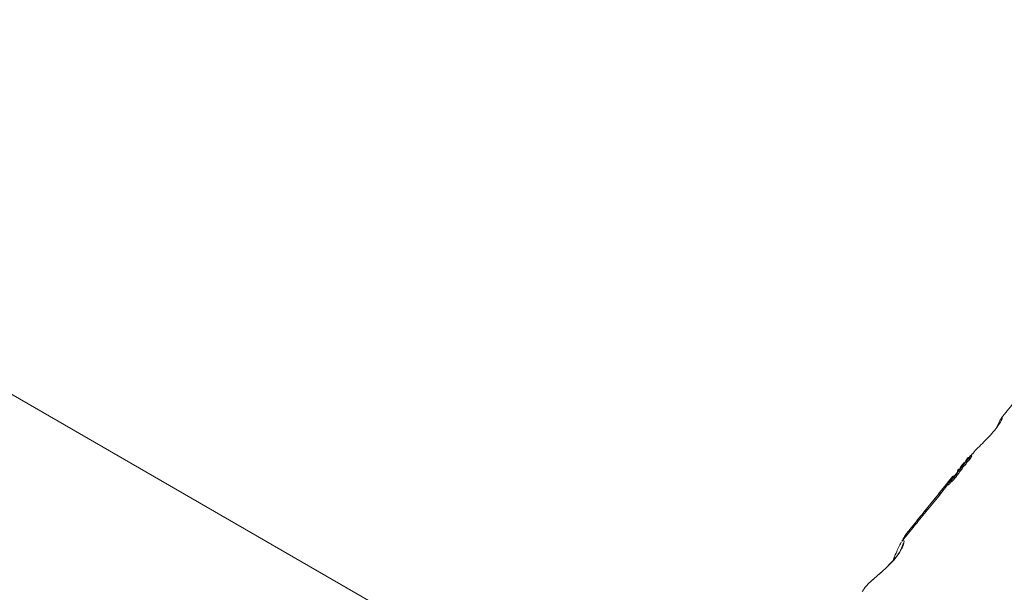
# Model space of a CAD drawing. Units: millimetres. Extents: x -6297 to 6553, y -4603 to 4461.
# Drawn here: x -2717 to -2561, y -1069 to -978 of the extents above; entities that cross this region are included whole.
import ezdxf

# ---------------------------------------------------------------- set-up
doc = ezdxf.new("R2010")
doc.units = ezdxf.units.MM
doc.header["$LTSCALE"] = 1000
doc.layers.add('1 EQUIPMENT', color=7, linetype='Continuous', lineweight=18)

# ---------------------------------------------------------------- blocks, each defined once
blk = doc.blocks.new('GI 28-2001 BLOCK')
at = {"layer": '1 EQUIPMENT'}
for p, q in [((-2607.3, -1101.75), (-2821.39, -978.15)), ((-2557.9, -1036.5), (-2561.73, -1041.26)), ((-2567.39, -1048.15), (-2567.23, -1048.27)), ((-2567.23, -1048.3), (-2567.39, -1048.17)), ((-2567.37, -1047.99), (-2567.34, -1048.01)), ((-2567.33, -1048.2), (-2567.34, -1048.22)), ((-2567.24, -1047.8), (-2567.24, -1047.8)), ((-2567.24, -1047.8), (-2567.24, -1047.8)), ((-2567, -1047.58), (-2567.04, -1047.55)), ((-2566.94, -1047.64), (-2566.95, -1047.64)), ((-2566.88, -1047.56), (-2566.93, -1047.53)), ((-2566.62, -1047.23), (-2566.62, -1047.23)), ((-2566.62, -1047.23), (-2566.46, -1047.35)), ((-2566.45, -1047.32), (-2566.61, -1047.2)), ((-2566.3, -1046.92), (-2566.56, -1047.24)), ((-2568.73, -1049.66), (-2568.67, -1049.7)), ((-2568.68, -1049.74), (-2568.68, -1049.74)), ((-2568.68, -1049.74), (-2568.68, -1049.74)), ((-2568.49, -1049.61), (-2568.32, -1049.73)), ((-2568.39, -1049.43), (-2568.48, -1049.36)), ((-2568.48, -1049.44), (-2568.48, -1049.44)), ((-2568.48, -1049.44), (-2568.44, -1049.47)), ((-2568.42, -1049.45), (-2568.47, -1049.41)), ((-2568.26, -1049.09), (-2568.19, -1049.15)), ((-2568.05, -1048.87), (-2568.05, -1048.87)), ((-2568.04, -1048.93), (-2567.88, -1049.05)), ((-2567.88, -1049.1), (-2568.04, -1048.97)), ((-2567.92, -1049.01), (-2567.95, -1049.05)), ((-2567.86, -1048.61), (-2567.85, -1048.6)), ((-2567.86, -1048.61), (-2567.79, -1048.66)), ((-2567.86, -1048.65), (-2567.81, -1048.68)), ((-2567.86, -1048.68), (-2567.86, -1048.68)), ((-2567.86, -1048.68), (-2567.83, -1048.7)), ((-2567.86, -1048.68), (-2567.83, -1048.7)), ((-2567.85, -1048.58), (-2567.85, -1048.58)), ((-2567.58, -1048.41), (-2567.66, -1048.35)), ((-2570.06, -1051.27), (-2570.22, -1051.47)), ((-2569.66, -1050.77), (-2569.92, -1051.09)), ((-2569.49, -1050.56), (-2569.66, -1050.77)), ((-2569.59, -1050.7), (-2569.43, -1050.82)), ((-2569.24, -1050.57), (-2569.4, -1050.45)), ((-2571.23, -1052.73), (-2571.69, -1053.29)), ((-2571.52, -1053.1), (-2570.41, -1051.73)), ((-2570.28, -1051.88), (-2571.36, -1053.22)), ((-2570.51, -1051.83), (-2571.23, -1052.72)), ((-2570.42, -1051.78), (-2570.25, -1051.9)), ((-2570.38, -1051.68), (-2570.22, -1051.8)), ((-2572, -1053.67), (-2574.07, -1056.24)), ((-2571.45, -1053.41), (-2571.61, -1053.28)), ((-2571.52, -1053.1), (-2571.36, -1053.22)), ((-2574.49, -1056.76), (-2575.08, -1057.49)), ((-2574.16, -1056.36), (-2574.37, -1056.61)), ((-2574.14, -1056.34), (-2574.16, -1056.36)), ((-2573.9, -1056.05), (-2573.74, -1056.17)), ((-2573.73, -1056.14), (-2573.75, -1056.16)), ((-2576.33, -1059.04), (-2576.81, -1059.65)), ((-2575.52, -1058.04), (-2576.02, -1058.66)), ((-2575.7, -1058.28), (-2575.54, -1058.4)), ((-2575.3, -1057.77), (-2575.32, -1057.8)), ((-2575.18, -1057.65), (-2575.13, -1057.58)), ((-2575.13, -1057.58), (-2574.97, -1057.7)), ((-2574.97, -1057.7), (-2575.02, -1057.77)), ((-2574.92, -1057.61), (-2574.98, -1057.69)), ((-2576.66, -1059.78), (-2577.51, -1060.82))]:
    blk.add_line(p, q, dxfattribs=at)
at = {"layer": '1 EQUIPMENT', "flags": 128}
for points in [[(-2570.38, -1051.69), (-2570.3, -1051.57), (-2570.19, -1051.43)], [(-2571.36, -1053.22), (-2571.5, -1053.38), (-2571.53, -1053.42)]]:
    blk.add_lwpolyline(points, dxfattribs=at)
at = {"layer": '1 EQUIPMENT'}
for centre, radius, start, end in [((-2568.27, -1053.66), 2.89, 136.9921, 140.9492), ((-2569.44, -1055.11), 2.89, 136.1597, 146.0067), ((-2573.09, -1059.66), 2.91, 134.5109, 139.4787), ((-2574.47, -1061.62), 3.06, 145.225, 161.2679)]:
    blk.add_arc(centre, radius, start, end, dxfattribs=at)
for centre, major_axis, ratio, start_param, end_param in [((-2556.81, -1057.46), (11.63, -8.19), 0.356037, 3.215489, 3.244883), ((-2555.56, -1055.9), (12.3, -7.25), 0.671878, 3.186542, 3.189827), ((-2556.6, -1057.19), (11.41, -8.47), 0.112741, 3.226413, 3.239801), ((-2555.56, -1055.9), (12.13, -7.15), 0.671878, 3.189642, 3.192977), ((-2556.41, -1056.95), (11.41, -8.46), 0.115937, 3.233653, 3.246813), ((-2558.53, -1059.59), (11.97, -7.72), 0.565224, 3.114181, 3.120742), ((-2565.08, -1067.71), (26.85, 34.81), 0.322251, 1.406062, 1.482509), ((-2565.08, -1067.71), (26.47, 34.32), 0.322251, 1.403638, 1.481197), ((-2560.94, -1062.58), (11.06, -8.9), 0.443921, 3.060871, 3.141312)]:
    blk.add_ellipse(centre, major_axis=major_axis, ratio=ratio, start_param=start_param, end_param=end_param, dxfattribs=at)
for points, knots in [([(-2566.28, -1046.93), (-2566.21, -1046.83), (-2565.97, -1046.51), (-2565.24, -1045.78), (-2564.25, -1044.81), (-2563.23, -1043.75), (-2562.42, -1042.75), (-2561.86, -1041.9), (-2561.72, -1041.56), (-2561.64, -1041.39)], [0, 0, 0, 0, 0.068089, 0.221477, 0.380947, 0.543038, 0.699703, 0.851562, 1, 1, 1, 1]), ([(-2561.64, -1041.39), (-2561.61, -1041.28), (-2561.55, -1041.06), (-2561.75, -1041.26), (-2562.1, -1041.88), (-2562.4, -1042.52), (-2562.61, -1042.94), (-2562.63, -1042.98)], [0, 0, 0, 0, 0.248359, 0.497, 0.738305, 0.975035, 1, 1, 1, 1]), ([(-2567.62, -1048.57), (-2567.59, -1048.53), (-2567.53, -1048.44), (-2567.48, -1048.35), (-2567.43, -1048.26), (-2567.41, -1048.22), (-2567.4, -1048.19)], [0, 0, 0, 0, 0.209749, 0.507648, 0.752701, 1, 1, 1, 1]), ([(-2567.4, -1048.18), (-2567.4, -1048.18), (-2567.41, -1048.18), (-2567.43, -1048.2), (-2567.44, -1048.21), (-2567.44, -1048.21)], [0, 0, 0, 0, 0.262714, 0.70953, 1, 1, 1, 1]), ([(-2567.36, -1048.05), (-2567.37, -1048.07), (-2567.4, -1048.12), (-2567.41, -1048.16), (-2567.36, -1048.14), (-2567.35, -1048.13)], [0, 0, 0, 0, 0.2932154, 0.76886, 1, 1, 1, 1]), ([(-2567.4, -1048.19), (-2567.4, -1048.19), (-2567.39, -1048.18), (-2567.39, -1048.17), (-2567.39, -1048.17), (-2567.4, -1048.17), (-2567.4, -1048.18)], [0, 0, 0, 0, 0.380383, 0.616537, 0.854132, 1, 1, 1, 1]), ([(-2567.33, -1047.93), (-2567.34, -1047.94), (-2567.35, -1047.96), (-2567.37, -1047.98), (-2567.37, -1047.99), (-2567.37, -1047.99), (-2567.37, -1047.99), (-2567.37, -1047.98)], [0, 0, 0, 0, 0.30102, 0.612002, 0.747917, 0.885299, 1, 1, 1, 1]), ([(-2567.37, -1047.98), (-2567.37, -1047.98), (-2567.36, -1047.98), (-2567.35, -1047.97), (-2567.35, -1047.96), (-2567.34, -1047.96)], [0, 0, 0, 0, 0.2486023, 0.566484, 1, 1, 1, 1]), ([(-2567.15, -1047.75), (-2567.18, -1047.78), (-2567.24, -1047.86), (-2567.31, -1047.96), (-2567.34, -1048.02), (-2567.36, -1048.05)], [0, 0, 0, 0, 0.294816, 0.583652, 1, 1, 1, 1]), ([(-2567.35, -1048.13), (-2567.34, -1048.12), (-2567.31, -1048.1), (-2567.25, -1048.05), (-2567.2, -1048), (-2567.18, -1047.98)], [0, 0, 0, 0, 0.257826, 0.684758, 1, 1, 1, 1]), ([(-2567.34, -1047.96), (-2567.34, -1047.95), (-2567.33, -1047.95), (-2567.32, -1047.93), (-2567.3, -1047.91), (-2567.3, -1047.9)], [0, 0, 0, 0, 0.190515, 0.440825, 1, 1, 1, 1]), ([(-2567.29, -1047.87), (-2567.29, -1047.88), (-2567.3, -1047.89), (-2567.31, -1047.91), (-2567.33, -1047.92), (-2567.33, -1047.93)], [0, 0, 0, 0, 0.25, 0.5, 1, 1, 1, 1]), ([(-2567.3, -1047.9), (-2567.29, -1047.9), (-2567.29, -1047.89), (-2567.27, -1047.87), (-2567.27, -1047.86), (-2567.26, -1047.86)], [0, 0, 0, 0, 0.3035, 0.606978, 1, 1, 1, 1]), ([(-2567.24, -1047.8), (-2567.23, -1047.8), (-2567.23, -1047.8), (-2567.24, -1047.81), (-2567.26, -1047.84), (-2567.28, -1047.87), (-2567.29, -1047.87)], [0, 0, 0, 0, 0.2024406, 0.4731296, 0.8596145, 1, 1, 1, 1]), ([(-2567.26, -1047.86), (-2567.24, -1047.83), (-2567.19, -1047.77), (-2567.13, -1047.68), (-2567.08, -1047.62), (-2567.05, -1047.57), (-2567.03, -1047.55), (-2567.04, -1047.55), (-2567.04, -1047.56), (-2567.04, -1047.56)], [0, 0, 0, 0, 0.22791, 0.455796, 0.628975, 0.815272, 0.890179, 0.965949, 1, 1, 1, 1]), ([(-2567.17, -1047.7), (-2567.18, -1047.72), (-2567.21, -1047.75), (-2567.23, -1047.78), (-2567.24, -1047.8), (-2567.24, -1047.8), (-2567.24, -1047.8)], [0, 0, 0, 0, 0.367707, 0.584572, 0.802456, 1, 1, 1, 1]), ([(-2567.24, -1047.94), (-2567.22, -1047.91), (-2567.17, -1047.85), (-2567.13, -1047.79), (-2567.11, -1047.76), (-2567.11, -1047.75), (-2567.12, -1047.76), (-2567.12, -1047.76)], [0, 0, 0, 0, 0.326189, 0.654599, 0.775466, 0.897533, 1, 1, 1, 1]), ([(-2567.12, -1047.76), (-2567.12, -1047.76), (-2567.13, -1047.76), (-2567.13, -1047.77), (-2567.14, -1047.77), (-2567.14, -1047.78), (-2567.15, -1047.78), (-2567.15, -1047.79), (-2567.17, -1047.81), (-2567.2, -1047.85), (-2567.23, -1047.9), (-2567.24, -1047.93), (-2567.24, -1047.94), (-2567.24, -1047.94)], [0, 0, 0, 0, 0.008627, 0.04303, 0.069274, 0.080489, 0.091823, 0.101746, 0.137912, 0.284022, 0.525604, 0.90447, 1, 1, 1, 1]), ([(-2567.02, -1048.11), (-2567.03, -1048.12), (-2567.08, -1048.17), (-2567.14, -1048.22), (-2567.17, -1048.24), (-2567.19, -1048.25)], [0, 0, 0, 0, 0.257457, 0.697425, 1, 1, 1, 1]), ([(-2567.18, -1047.9), (-2567.13, -1047.84), (-2567.04, -1047.71), (-2566.94, -1047.58), (-2566.92, -1047.53), (-2566.93, -1047.52), (-2566.95, -1047.54), (-2566.96, -1047.54)], [0, 0, 0, 0, 0.327541, 0.658199, 0.786168, 0.915208, 1, 1, 1, 1]), ([(-2566.95, -1047.64), (-2566.97, -1047.67), (-2567.01, -1047.72), (-2567.07, -1047.8), (-2567.14, -1047.86), (-2567.17, -1047.89), (-2567.18, -1047.9)], [0, 0, 0, 0, 0.2776355, 0.6376376, 0.8265926, 1, 1, 1, 1]), ([(-2567.18, -1047.98), (-2567.15, -1047.96), (-2567.09, -1047.89), (-2567, -1047.79), (-2566.94, -1047.72), (-2566.91, -1047.69)], [0, 0, 0, 0, 0.276217, 0.681152, 1, 1, 1, 1]), ([(-2567.1, -1047.62), (-2567.1, -1047.63), (-2567.12, -1047.64), (-2567.14, -1047.67), (-2567.16, -1047.69), (-2567.17, -1047.7)], [0, 0, 0, 0, 0.278836, 0.53999, 1, 1, 1, 1]), ([(-2567.04, -1047.63), (-2567.05, -1047.64), (-2567.08, -1047.66), (-2567.12, -1047.71), (-2567.14, -1047.74), (-2567.15, -1047.75)], [0, 0, 0, 0, 0.268961, 0.701937, 1, 1, 1, 1]), ([(-2567.04, -1047.56), (-2567.05, -1047.56), (-2567.06, -1047.57), (-2567.07, -1047.59), (-2567.09, -1047.61), (-2567.1, -1047.62)], [0, 0, 0, 0, 0.278311, 0.630494, 1, 1, 1, 1]), ([(-2566.96, -1047.54), (-2566.96, -1047.55), (-2566.98, -1047.56), (-2567.01, -1047.59), (-2567.03, -1047.62), (-2567.04, -1047.63)], [0, 0, 0, 0, 0.2588116, 0.6854629, 1, 1, 1, 1]), ([(-2566.75, -1047.81), (-2566.77, -1047.84), (-2566.83, -1047.91), (-2566.92, -1048.01), (-2566.99, -1048.08), (-2567.02, -1048.11)], [0, 0, 0, 0, 0.275098, 0.713908, 1, 1, 1, 1]), ([(-2566.73, -1047.33), (-2566.74, -1047.36), (-2566.78, -1047.41), (-2566.84, -1047.51), (-2566.91, -1047.59), (-2566.94, -1047.64)], [0, 0, 0, 0, 0.310302, 0.647183, 1, 1, 1, 1]), ([(-2566.91, -1047.69), (-2566.89, -1047.66), (-2566.84, -1047.6), (-2566.78, -1047.51), (-2566.75, -1047.46), (-2566.73, -1047.44)], [0, 0, 0, 0, 0.3384576, 0.5803367, 1, 1, 1, 1]), ([(-2566.57, -1047.56), (-2566.58, -1047.58), (-2566.62, -1047.64), (-2566.68, -1047.73), (-2566.74, -1047.8), (-2566.75, -1047.81)], [0, 0, 0, 0, 0.337759, 0.824279, 1, 1, 1, 1]), ([(-2566.73, -1047.44), (-2566.72, -1047.42), (-2566.7, -1047.38), (-2566.67, -1047.32), (-2566.65, -1047.29), (-2566.64, -1047.27)], [0, 0, 0, 0, 0.326626, 0.662919, 1, 1, 1, 1]), ([(-2566.69, -1047.28), (-2566.7, -1047.28), (-2566.71, -1047.3), (-2566.72, -1047.31), (-2566.72, -1047.33), (-2566.73, -1047.33)], [0, 0, 0, 0, 0.229028, 0.612637, 1, 1, 1, 1]), ([(-2566.65, -1047.24), (-2566.66, -1047.24), (-2566.67, -1047.25), (-2566.68, -1047.26), (-2566.69, -1047.27), (-2566.69, -1047.28)], [0, 0, 0, 0, 0.3010253, 0.7042169, 1, 1, 1, 1]), ([(-2566.62, -1047.21), (-2566.62, -1047.21), (-2566.63, -1047.21), (-2566.64, -1047.22), (-2566.65, -1047.23), (-2566.65, -1047.24)], [0, 0, 0, 0, 0.3168725, 0.7200693, 1, 1, 1, 1]), ([(-2566.64, -1047.27), (-2566.64, -1047.27), (-2566.64, -1047.26), (-2566.63, -1047.25), (-2566.62, -1047.24), (-2566.62, -1047.23)], [0, 0, 0, 0, 0.257259, 0.514518, 1, 1, 1, 1]), ([(-2566.62, -1047.23), (-2566.62, -1047.23), (-2566.61, -1047.21), (-2566.61, -1047.2), (-2566.61, -1047.2), (-2566.62, -1047.2), (-2566.62, -1047.21)], [0, 0, 0, 0, 0.296564, 0.725997, 0.940101, 1, 1, 1, 1]), ([(-2566.48, -1047.4), (-2566.49, -1047.41), (-2566.51, -1047.45), (-2566.54, -1047.5), (-2566.56, -1047.54), (-2566.57, -1047.56)], [0, 0, 0, 0, 0.3264821, 0.6627602, 1, 1, 1, 1]), ([(-2566.46, -1047.35), (-2566.46, -1047.36), (-2566.46, -1047.37), (-2566.47, -1047.38), (-2566.48, -1047.39), (-2566.48, -1047.4)], [0, 0, 0, 0, 0.2572, 0.5144, 1, 1, 1, 1]), ([(-2566.45, -1047.33), (-2566.45, -1047.33), (-2566.44, -1047.33), (-2566.45, -1047.35), (-2566.46, -1047.36)], [0, 0, 0, 0, 0.318408, 1, 1, 1, 1]), ([(-2568.68, -1049.74), (-2568.71, -1049.8), (-2568.77, -1049.92), (-2568.95, -1050.18), (-2569.11, -1050.38), (-2569.17, -1050.46)], [0, 0, 0, 0, 0.31828, 0.746252, 1, 1, 1, 1]), ([(-2569.13, -1050.51), (-2569.05, -1050.41), (-2568.89, -1050.22), (-2568.65, -1049.89), (-2568.55, -1049.72), (-2568.49, -1049.61)], [0, 0, 0, 0, 0.287276, 0.574779, 1, 1, 1, 1]), ([(-2568.32, -1049.73), (-2568.36, -1049.8), (-2568.44, -1049.93), (-2568.65, -1050.24), (-2568.84, -1050.49), (-2568.96, -1050.64)], [0, 0, 0, 0, 0.289126, 0.556511, 1, 1, 1, 1]), ([(-2568.69, -1049.6), (-2568.7, -1049.62), (-2568.72, -1049.64), (-2568.73, -1049.66), (-2568.73, -1049.66), (-2568.72, -1049.65), (-2568.71, -1049.64), (-2568.69, -1049.62), (-2568.67, -1049.6), (-2568.67, -1049.59)], [0, 0, 0, 0, 0.350104, 0.474257, 0.599602, 0.694177, 0.740862, 0.877278, 1, 1, 1, 1]), ([(-2568.61, -1049.5), (-2568.61, -1049.51), (-2568.63, -1049.53), (-2568.65, -1049.55), (-2568.67, -1049.58), (-2568.68, -1049.59), (-2568.69, -1049.6)], [0, 0, 0, 0, 0.204369, 0.495103, 0.799297, 1, 1, 1, 1]), ([(-2568.67, -1049.59), (-2568.66, -1049.58), (-2568.63, -1049.56), (-2568.6, -1049.51), (-2568.57, -1049.49), (-2568.57, -1049.47)], [0, 0, 0, 0, 0.268126, 0.697963, 1, 1, 1, 1]), ([(-2568.57, -1049.52), (-2568.58, -1049.54), (-2568.61, -1049.56), (-2568.62, -1049.59), (-2568.63, -1049.6), (-2568.63, -1049.6)], [0, 0, 0, 0, 0.428177, 0.718918, 1, 1, 1, 1]), ([(-2568.57, -1049.46), (-2568.58, -1049.47), (-2568.58, -1049.47), (-2568.59, -1049.49), (-2568.6, -1049.5), (-2568.61, -1049.5)], [0, 0, 0, 0, 0.264221, 0.528394, 1, 1, 1, 1]), ([(-2568.57, -1049.47), (-2568.55, -1049.46), (-2568.53, -1049.43), (-2568.5, -1049.39), (-2568.49, -1049.38), (-2568.49, -1049.37)], [0, 0, 0, 0, 0.29644, 0.744054, 1, 1, 1, 1]), ([(-2568.54, -1049.42), (-2568.54, -1049.43), (-2568.55, -1049.43), (-2568.56, -1049.45), (-2568.57, -1049.46), (-2568.57, -1049.46)], [0, 0, 0, 0, 0.302228, 0.604944, 1, 1, 1, 1]), ([(-2568.52, -1049.46), (-2568.52, -1049.46), (-2568.54, -1049.48), (-2568.55, -1049.5), (-2568.57, -1049.51), (-2568.57, -1049.52)], [0, 0, 0, 0, 0.299531, 0.701263, 1, 1, 1, 1]), ([(-2568.49, -1049.37), (-2568.49, -1049.37), (-2568.48, -1049.36), (-2568.49, -1049.36), (-2568.49, -1049.37), (-2568.5, -1049.38), (-2568.51, -1049.39), (-2568.53, -1049.41), (-2568.54, -1049.42), (-2568.54, -1049.42)], [0, 0, 0, 0, 0.249972, 0.385946, 0.523412, 0.643501, 0.747515, 0.898278, 1, 1, 1, 1]), ([(-2568.48, -1049.42), (-2568.48, -1049.42), (-2568.49, -1049.43), (-2568.5, -1049.44), (-2568.51, -1049.45), (-2568.52, -1049.46)], [0, 0, 0, 0, 0.259082, 0.698327, 1, 1, 1, 1]), ([(-2568.47, -1049.49), (-2568.47, -1049.5), (-2568.5, -1049.51), (-2568.49, -1049.48), (-2568.48, -1049.45), (-2568.48, -1049.44)], [0, 0, 0, 0, 0.1839274, 0.7102916, 1, 1, 1, 1]), ([(-2568.49, -1049.61), (-2568.47, -1049.6), (-2568.44, -1049.57), (-2568.38, -1049.5), (-2568.33, -1049.45), (-2568.3, -1049.41), (-2568.3, -1049.41)], [0, 0, 0, 0, 0.22704, 0.519934, 0.886127, 1, 1, 1, 1]), ([(-2568.48, -1049.44), (-2568.47, -1049.44), (-2568.47, -1049.43), (-2568.47, -1049.42), (-2568.47, -1049.41), (-2568.48, -1049.42), (-2568.48, -1049.42)], [0, 0, 0, 0, 0.366103, 0.604715, 0.845263, 1, 1, 1, 1]), ([(-2568.4, -1049.44), (-2568.41, -1049.44), (-2568.43, -1049.46), (-2568.45, -1049.48), (-2568.46, -1049.49), (-2568.47, -1049.49)], [0, 0, 0, 0, 0.290622, 0.702855, 1, 1, 1, 1]), ([(-2568.31, -1049.34), (-2568.32, -1049.35), (-2568.34, -1049.37), (-2568.37, -1049.41), (-2568.39, -1049.43), (-2568.4, -1049.44)], [0, 0, 0, 0, 0.298583, 0.749097, 1, 1, 1, 1]), ([(-2568.13, -1049.53), (-2568.16, -1049.56), (-2568.2, -1049.61), (-2568.27, -1049.69), (-2568.31, -1049.72), (-2568.32, -1049.73)], [0, 0, 0, 0, 0.457872, 0.755608, 1, 1, 1, 1]), ([(-2568.18, -1049.14), (-2568.19, -1049.16), (-2568.21, -1049.19), (-2568.25, -1049.25), (-2568.29, -1049.31), (-2568.31, -1049.34)], [0, 0, 0, 0, 0.3143858, 0.6467335, 1, 1, 1, 1]), ([(-2568.3, -1049.41), (-2568.26, -1049.36), (-2568.2, -1049.27), (-2568.13, -1049.16), (-2568.1, -1049.1), (-2568.08, -1049.06)], [0, 0, 0, 0, 0.310734, 0.566622, 1, 1, 1, 1]), ([(-2568.17, -1048.97), (-2568.19, -1048.98), (-2568.22, -1049.03), (-2568.25, -1049.07), (-2568.26, -1049.09), (-2568.27, -1049.1), (-2568.26, -1049.09), (-2568.26, -1049.09)], [0, 0, 0, 0, 0.227797, 0.674699, 0.806506, 0.939678, 1, 1, 1, 1]), ([(-2568.26, -1049.09), (-2568.25, -1049.08), (-2568.24, -1049.08), (-2568.22, -1049.05), (-2568.2, -1049.02), (-2568.14, -1048.95), (-2568.09, -1048.89), (-2568.05, -1048.85)], [0, 0, 0, 0, 0.107538, 0.21626, 0.309434, 0.460758, 1, 1, 1, 1]), ([(-2568.16, -1049.1), (-2568.16, -1049.1), (-2568.17, -1049.11), (-2568.17, -1049.13), (-2568.18, -1049.14), (-2568.18, -1049.14)], [0, 0, 0, 0, 0.3343556, 0.6670515, 1, 1, 1, 1]), ([(-2568.1, -1048.88), (-2568.11, -1048.89), (-2568.13, -1048.92), (-2568.16, -1048.95), (-2568.17, -1048.96), (-2568.17, -1048.97)], [0, 0, 0, 0, 0.499554, 0.749433, 1, 1, 1, 1]), ([(-2568.13, -1049.05), (-2568.13, -1049.06), (-2568.15, -1049.07), (-2568.15, -1049.09), (-2568.16, -1049.09), (-2568.16, -1049.1)], [0, 0, 0, 0, 0.258788, 0.629798, 1, 1, 1, 1]), ([(-2568.09, -1049.01), (-2568.1, -1049.02), (-2568.11, -1049.03), (-2568.12, -1049.04), (-2568.13, -1049.05), (-2568.13, -1049.05)], [0, 0, 0, 0, 0.30391, 0.709425, 1, 1, 1, 1]), ([(-2567.92, -1049.18), (-2567.93, -1049.21), (-2567.96, -1049.26), (-2568.01, -1049.36), (-2568.08, -1049.46), (-2568.12, -1049.52), (-2568.13, -1049.53)], [0, 0, 0, 0, 0.303265, 0.638461, 0.917491, 1, 1, 1, 1]), ([(-2568.06, -1048.83), (-2568.07, -1048.84), (-2568.07, -1048.85), (-2568.09, -1048.86), (-2568.09, -1048.87), (-2568.1, -1048.88)], [0, 0, 0, 0, 0.259419, 0.518838, 1, 1, 1, 1]), ([(-2568.05, -1048.98), (-2568.06, -1048.98), (-2568.06, -1048.99), (-2568.08, -1049), (-2568.09, -1049.01), (-2568.09, -1049.01)], [0, 0, 0, 0, 0.292342, 0.749812, 1, 1, 1, 1]), ([(-2567.96, -1048.69), (-2567.98, -1048.71), (-2568.02, -1048.76), (-2568.06, -1048.81), (-2568.07, -1048.82), (-2568.07, -1048.83)], [0, 0, 0, 0, 0.289382, 0.773519, 1, 1, 1, 1]), ([(-2568.07, -1048.83), (-2568.07, -1048.83), (-2568.07, -1048.83), (-2568.07, -1048.83), (-2568.07, -1048.83), (-2568.06, -1048.83), (-2568.06, -1048.83)], [0, 0, 0, 0, 0.062486, 0.311061, 0.65553, 1, 1, 1, 1]), ([(-2568.07, -1049.03), (-2568.06, -1049.02), (-2568.05, -1049), (-2568.04, -1048.98), (-2568.04, -1048.97), (-2568.05, -1048.98), (-2568.05, -1048.98)], [0, 0, 0, 0, 0.476072, 0.723991, 0.877063, 1, 1, 1, 1]), ([(-2568.05, -1048.85), (-2568.05, -1048.85), (-2568.05, -1048.85), (-2568.05, -1048.86), (-2568.05, -1048.86), (-2568.05, -1048.86)], [0, 0, 0, 0, 0.288645, 0.577288, 1, 1, 1, 1]), ([(-2568.05, -1048.86), (-2568.05, -1048.86), (-2568.05, -1048.86), (-2568.05, -1048.87), (-2568.05, -1048.87), (-2568.05, -1048.87)], [0, 0, 0, 0, 0.389652, 0.694677, 1, 1, 1, 1]), ([(-2568.05, -1048.89), (-2568.05, -1048.9), (-2568.05, -1048.92), (-2568.03, -1048.94), (-2568, -1048.92), (-2567.97, -1048.9), (-2567.96, -1048.9)], [0, 0, 0, 0, 0.329229, 0.60551, 0.952921, 1, 1, 1, 1]), ([(-2567.93, -1048.65), (-2567.93, -1048.65), (-2567.94, -1048.66), (-2567.95, -1048.67), (-2567.96, -1048.68), (-2567.96, -1048.69)], [0, 0, 0, 0, 0.260196, 0.673986, 1, 1, 1, 1]), ([(-2567.96, -1048.9), (-2567.95, -1048.89), (-2567.92, -1048.87), (-2567.86, -1048.82), (-2567.81, -1048.77), (-2567.79, -1048.75)], [0, 0, 0, 0, 0.274299, 0.728506, 1, 1, 1, 1]), ([(-2567.89, -1048.6), (-2567.89, -1048.6), (-2567.9, -1048.61), (-2567.91, -1048.62), (-2567.92, -1048.63), (-2567.93, -1048.64), (-2567.93, -1048.65)], [0, 0, 0, 0, 0.2718154, 0.5252158, 0.8676322, 1, 1, 1, 1]), ([(-2567.88, -1049.1), (-2567.88, -1049.1), (-2567.88, -1049.11), (-2567.89, -1049.13), (-2567.9, -1049.15)], [0, 0, 0, 0, 0.2197573, 1, 1, 1, 1]), ([(-2567.85, -1048.58), (-2567.85, -1048.57), (-2567.86, -1048.57), (-2567.87, -1048.58), (-2567.88, -1048.59), (-2567.89, -1048.6)], [0, 0, 0, 0, 0.309417, 0.648721, 1, 1, 1, 1]), ([(-2567.8, -1049.02), (-2567.83, -1049.04), (-2567.86, -1049.06), (-2567.87, -1049.05), (-2567.87, -1049.05)], [0, 0, 0, 0, 0.635273, 1, 1, 1, 1]), ([(-2567.86, -1048.62), (-2567.86, -1048.62), (-2567.86, -1048.62), (-2567.86, -1048.61), (-2567.86, -1048.61), (-2567.86, -1048.61)], [0, 0, 0, 0, 0.266172, 0.532345, 1, 1, 1, 1]), ([(-2567.86, -1048.65), (-2567.86, -1048.65), (-2567.86, -1048.64), (-2567.86, -1048.63), (-2567.86, -1048.62), (-2567.86, -1048.62)], [0, 0, 0, 0, 0.259504, 0.519, 1, 1, 1, 1]), ([(-2567.83, -1048.7), (-2567.84, -1048.7), (-2567.85, -1048.71), (-2567.86, -1048.7), (-2567.86, -1048.68), (-2567.86, -1048.68)], [0, 0, 0, 0, 0.188257, 0.591426, 1, 1, 1, 1]), ([(-2567.85, -1048.6), (-2567.82, -1048.56), (-2567.77, -1048.5), (-2567.7, -1048.41), (-2567.68, -1048.37), (-2567.66, -1048.35)], [0, 0, 0, 0, 0.3959722, 0.6934122, 1, 1, 1, 1]), ([(-2567.79, -1048.49), (-2567.79, -1048.5), (-2567.81, -1048.52), (-2567.83, -1048.55), (-2567.85, -1048.57), (-2567.85, -1048.58)], [0, 0, 0, 0, 0.323634, 0.661801, 1, 1, 1, 1]), ([(-2567.76, -1048.63), (-2567.77, -1048.64), (-2567.79, -1048.66), (-2567.81, -1048.69), (-2567.83, -1048.7), (-2567.83, -1048.7)], [0, 0, 0, 0, 0.288109, 0.688769, 1, 1, 1, 1]), ([(-2567.63, -1048.88), (-2567.65, -1048.9), (-2567.7, -1048.94), (-2567.76, -1048.99), (-2567.79, -1049.01), (-2567.8, -1049.02)], [0, 0, 0, 0, 0.275292, 0.685392, 1, 1, 1, 1]), ([(-2567.74, -1048.43), (-2567.74, -1048.44), (-2567.75, -1048.45), (-2567.77, -1048.47), (-2567.78, -1048.48), (-2567.79, -1048.49)], [0, 0, 0, 0, 0.29161, 0.583161, 1, 1, 1, 1]), ([(-2567.79, -1048.75), (-2567.78, -1048.74), (-2567.74, -1048.7), (-2567.67, -1048.63), (-2567.64, -1048.58), (-2567.62, -1048.57)], [0, 0, 0, 0, 0.267484, 0.696174, 1, 1, 1, 1]), ([(-2567.63, -1048.5), (-2567.65, -1048.51), (-2567.67, -1048.54), (-2567.72, -1048.59), (-2567.75, -1048.62), (-2567.76, -1048.63)], [0, 0, 0, 0, 0.296358, 0.767901, 1, 1, 1, 1]), ([(-2567.7, -1048.39), (-2567.71, -1048.39), (-2567.71, -1048.4), (-2567.73, -1048.42), (-2567.74, -1048.43), (-2567.74, -1048.43)], [0, 0, 0, 0, 0.3038296, 0.7131165, 1, 1, 1, 1]), ([(-2567.67, -1048.35), (-2567.67, -1048.35), (-2567.68, -1048.36), (-2567.69, -1048.37), (-2567.7, -1048.38), (-2567.7, -1048.39)], [0, 0, 0, 0, 0.324842, 0.747638, 1, 1, 1, 1]), ([(-2567.66, -1048.35), (-2567.66, -1048.35), (-2567.66, -1048.35), (-2567.66, -1048.35), (-2567.67, -1048.35), (-2567.67, -1048.35)], [0, 0, 0, 0, 0.284433, 0.725437, 1, 1, 1, 1]), ([(-2567.52, -1048.31), (-2567.53, -1048.33), (-2567.54, -1048.36), (-2567.57, -1048.41), (-2567.61, -1048.46), (-2567.63, -1048.49), (-2567.63, -1048.5)], [0, 0, 0, 0, 0.3429938, 0.6612265, 0.9165874, 1, 1, 1, 1]), ([(-2567.46, -1048.69), (-2567.47, -1048.71), (-2567.51, -1048.75), (-2567.57, -1048.82), (-2567.61, -1048.86), (-2567.63, -1048.88)], [0, 0, 0, 0, 0.267593, 0.690397, 1, 1, 1, 1]), ([(-2567.48, -1048.26), (-2567.49, -1048.26), (-2567.5, -1048.28), (-2567.51, -1048.29), (-2567.51, -1048.31), (-2567.52, -1048.31)], [0, 0, 0, 0, 0.173868, 0.56772, 1, 1, 1, 1]), ([(-2567.44, -1048.21), (-2567.45, -1048.22), (-2567.46, -1048.23), (-2567.47, -1048.24), (-2567.48, -1048.25), (-2567.48, -1048.26)], [0, 0, 0, 0, 0.259599, 0.682163, 1, 1, 1, 1]), ([(-2567.24, -1048.32), (-2567.25, -1048.36), (-2567.29, -1048.44), (-2567.36, -1048.56), (-2567.44, -1048.66), (-2567.46, -1048.69)], [0, 0, 0, 0, 0.424506, 0.848888, 1, 1, 1, 1]), ([(-2567.23, -1048.3), (-2567.23, -1048.3), (-2567.23, -1048.3), (-2567.23, -1048.31), (-2567.24, -1048.32)], [0, 0, 0, 0, 0.349676, 1, 1, 1, 1]), ([(-2567.19, -1048.25), (-2567.2, -1048.26), (-2567.23, -1048.28), (-2567.23, -1048.27), (-2567.23, -1048.26)], [0, 0, 0, 0, 0.71556, 1, 1, 1, 1]), ([(-2569.92, -1051.09), (-2569.97, -1051.15), (-2570.11, -1051.34), (-2570.22, -1051.47), (-2570.28, -1051.56)], [0, 0, 0, 0, 0.3319252, 1, 1, 1, 1]), ([(-2570.2, -1051.48), (-2570.16, -1051.42), (-2570.09, -1051.31), (-2569.9, -1051.07), (-2569.73, -1050.86), (-2569.63, -1050.74)], [0, 0, 0, 0, 0.343013, 0.630763, 1, 1, 1, 1]), ([(-2570.19, -1051.43), (-2570.16, -1051.39), (-2570.1, -1051.32), (-2570.02, -1051.22), (-2569.97, -1051.16), (-2569.96, -1051.15)], [0, 0, 0, 0, 0.435571, 0.871163, 1, 1, 1, 1]), ([(-2569.87, -1051.24), (-2569.9, -1051.27), (-2569.97, -1051.35), (-2570.07, -1051.44), (-2570.12, -1051.48), (-2570.14, -1051.5)], [0, 0, 0, 0, 0.260905, 0.672994, 1, 1, 1, 1]), ([(-2569.89, -1051.35), (-2569.81, -1051.27), (-2569.63, -1051.09), (-2569.36, -1050.79), (-2569.2, -1050.6), (-2569.13, -1050.51)], [0, 0, 0, 0, 0.286519, 0.693413, 1, 1, 1, 1]), ([(-2569.17, -1050.46), (-2569.24, -1050.54), (-2569.36, -1050.68), (-2569.58, -1050.93), (-2569.75, -1051.12), (-2569.86, -1051.23), (-2569.87, -1051.24)], [0, 0, 0, 0, 0.308144, 0.560729, 0.940721, 1, 1, 1, 1]), ([(-2568.96, -1050.64), (-2569.03, -1050.72), (-2569.19, -1050.92), (-2569.46, -1051.21), (-2569.65, -1051.4), (-2569.73, -1051.47)], [0, 0, 0, 0, 0.284546, 0.735071, 1, 1, 1, 1]), ([(-2569.63, -1050.74), (-2569.62, -1050.73), (-2569.6, -1050.7), (-2569.58, -1050.67), (-2569.56, -1050.66), (-2569.56, -1050.65), (-2569.56, -1050.65)], [0, 0, 0, 0, 0.481699, 0.732941, 0.922687, 1, 1, 1, 1]), ([(-2569.54, -1050.63), (-2569.54, -1050.63), (-2569.55, -1050.64), (-2569.57, -1050.68), (-2569.58, -1050.69), (-2569.59, -1050.7)], [0, 0, 0, 0, 0.4411658, 0.720609, 1, 1, 1, 1]), ([(-2569.59, -1050.7), (-2569.59, -1050.7), (-2569.59, -1050.7), (-2569.59, -1050.7), (-2569.59, -1050.7), (-2569.59, -1050.7), (-2569.58, -1050.7), (-2569.58, -1050.69), (-2569.57, -1050.68), (-2569.57, -1050.68), (-2569.57, -1050.68)], [0, 0, 0, 0, 0.025595, 0.047338, 0.069138, 0.096886, 0.145519, 0.29701, 0.915122, 1, 1, 1, 1]), ([(-2569.57, -1050.68), (-2569.55, -1050.66), (-2569.53, -1050.63), (-2569.49, -1050.58), (-2569.47, -1050.55), (-2569.46, -1050.54)], [0, 0, 0, 0, 0.336941, 0.667687, 1, 1, 1, 1]), ([(-2569.56, -1050.65), (-2569.55, -1050.64), (-2569.55, -1050.64), (-2569.55, -1050.64), (-2569.55, -1050.63), (-2569.55, -1050.63)], [0, 0, 0, 0, 0.250734, 0.585665, 1, 1, 1, 1]), ([(-2569.55, -1050.63), (-2569.54, -1050.63), (-2569.54, -1050.63), (-2569.54, -1050.63), (-2569.54, -1050.63), (-2569.54, -1050.63), (-2569.54, -1050.63)], [0, 0, 0, 0, 0.393814, 0.692926, 0.845925, 1, 1, 1, 1]), ([(-2569.41, -1050.47), (-2569.42, -1050.47), (-2569.43, -1050.49), (-2569.45, -1050.52), (-2569.48, -1050.55), (-2569.49, -1050.56)], [0, 0, 0, 0, 0.264141, 0.684548, 1, 1, 1, 1]), ([(-2569.46, -1050.54), (-2569.45, -1050.53), (-2569.43, -1050.5), (-2569.41, -1050.47), (-2569.4, -1050.46), (-2569.4, -1050.45)], [0, 0, 0, 0, 0.327771, 0.656662, 1, 1, 1, 1]), ([(-2569.4, -1050.45), (-2569.4, -1050.45), (-2569.4, -1050.45), (-2569.4, -1050.45), (-2569.41, -1050.47), (-2569.41, -1050.47)], [0, 0, 0, 0, 0.201617, 0.743448, 1, 1, 1, 1]), ([(-2570.28, -1051.56), (-2570.35, -1051.64), (-2570.44, -1051.77), (-2570.41, -1051.79), (-2570.34, -1051.74), (-2570.3, -1051.71)], [0, 0, 0, 0, 0.504935, 0.742053, 1, 1, 1, 1]), ([(-2570.3, -1051.71), (-2570.27, -1051.69), (-2570.21, -1051.64), (-2570.06, -1051.51), (-2569.94, -1051.4), (-2569.89, -1051.35)], [0, 0, 0, 0, 0.262547, 0.67839, 1, 1, 1, 1]), ([(-2570.14, -1051.83), (-2570.18, -1051.87), (-2570.24, -1051.91), (-2570.24, -1051.89), (-2570.24, -1051.89)], [0, 0, 0, 0, 0.673202, 1, 1, 1, 1]), ([(-2570.14, -1051.5), (-2570.17, -1051.51), (-2570.23, -1051.56), (-2570.24, -1051.54), (-2570.21, -1051.5), (-2570.2, -1051.48)], [0, 0, 0, 0, 0.297111, 0.698638, 1, 1, 1, 1]), ([(-2569.73, -1051.47), (-2569.77, -1051.51), (-2569.88, -1051.62), (-2570.03, -1051.75), (-2570.11, -1051.81), (-2570.14, -1051.83)], [0, 0, 0, 0, 0.262157, 0.6922092, 1, 1, 1, 1]), ([(-2571.74, -1053.46), (-2571.73, -1053.45), (-2571.7, -1053.41), (-2571.65, -1053.35), (-2571.63, -1053.32), (-2571.62, -1053.31)], [0, 0, 0, 0, 0.2657498, 0.6497956, 1, 1, 1, 1]), ([(-2571.62, -1053.31), (-2571.62, -1053.3), (-2571.61, -1053.29), (-2571.61, -1053.28), (-2571.63, -1053.29), (-2571.64, -1053.3), (-2571.64, -1053.31)], [0, 0, 0, 0, 0.243731, 0.554688, 0.951045, 1, 1, 1, 1]), ([(-2571.46, -1053.43), (-2571.47, -1053.44), (-2571.48, -1053.47), (-2571.52, -1053.52), (-2571.56, -1053.56), (-2571.58, -1053.59)], [0, 0, 0, 0, 0.267465, 0.604834, 1, 1, 1, 1]), ([(-2571.45, -1053.41), (-2571.45, -1053.41), (-2571.45, -1053.41), (-2571.45, -1053.42), (-2571.46, -1053.43)], [0, 0, 0, 0, 0.377464, 1, 1, 1, 1]), ([(-2575.25, -1057.71), (-2575.2, -1057.65), (-2575.13, -1057.56), (-2574.98, -1057.38), (-2574.9, -1057.28), (-2574.86, -1057.23)], [0, 0, 0, 0, 0.519327, 0.752185, 1, 1, 1, 1]), ([(-2574.7, -1057.35), (-2574.74, -1057.4), (-2574.83, -1057.5), (-2574.89, -1057.58), (-2574.92, -1057.61)], [0, 0, 0, 0, 0.5495163, 1, 1, 1, 1]), ([(-2574.86, -1057.23), (-2574.79, -1057.15), (-2574.62, -1056.94), (-2574.42, -1056.7), (-2574.29, -1056.54), (-2574.26, -1056.5)], [0, 0, 0, 0, 0.313623, 0.808737, 1, 1, 1, 1]), ([(-2574.1, -1056.62), (-2574.16, -1056.69), (-2574.26, -1056.82), (-2574.46, -1057.07), (-2574.61, -1057.24), (-2574.7, -1057.35)], [0, 0, 0, 0, 0.31024, 0.577073, 1, 1, 1, 1]), ([(-2574.42, -1056.68), (-2574.44, -1056.7), (-2574.46, -1056.73), (-2574.48, -1056.76), (-2574.49, -1056.76)], [0, 0, 0, 0, 0.8345342, 1, 1, 1, 1]), ([(-2574.37, -1056.61), (-2574.37, -1056.61), (-2574.39, -1056.63), (-2574.41, -1056.66), (-2574.42, -1056.68)], [0, 0, 0, 0, 0.2439049, 1, 1, 1, 1]), ([(-2574.26, -1056.5), (-2574.22, -1056.45), (-2574.14, -1056.35), (-2574.02, -1056.19), (-2573.94, -1056.1), (-2573.9, -1056.05)], [0, 0, 0, 0, 0.2931038, 0.5863901, 1, 1, 1, 1]), ([(-2574.11, -1056.3), (-2574.12, -1056.3), (-2574.12, -1056.31), (-2574.13, -1056.32), (-2574.14, -1056.33), (-2574.14, -1056.34)], [0, 0, 0, 0, 0.250474, 0.500945, 1, 1, 1, 1]), ([(-2573.9, -1056.05), (-2573.92, -1056.07), (-2573.97, -1056.13), (-2574.05, -1056.23), (-2574.09, -1056.28), (-2574.11, -1056.3)], [0, 0, 0, 0, 0.267807, 0.645034, 1, 1, 1, 1]), ([(-2573.74, -1056.17), (-2573.77, -1056.2), (-2573.83, -1056.28), (-2573.95, -1056.43), (-2574.04, -1056.55), (-2574.1, -1056.62)], [0, 0, 0, 0, 0.2938775, 0.5872995, 1, 1, 1, 1]), ([(-2574.07, -1056.25), (-2574.07, -1056.25), (-2574.07, -1056.25), (-2574.07, -1056.24), (-2574.05, -1056.22), (-2574.04, -1056.2)], [0, 0, 0, 0, 0.021126, 0.56829, 1, 1, 1, 1]), ([(-2574.04, -1056.2), (-2574.03, -1056.19), (-2574.01, -1056.17), (-2573.96, -1056.12), (-2573.92, -1056.06), (-2573.9, -1056.03), (-2573.89, -1056.02)], [0, 0, 0, 0, 0.236338, 0.53302, 0.8332, 1, 1, 1, 1]), ([(-2576.6, -1059.39), (-2576.54, -1059.32), (-2576.39, -1059.14), (-2576.2, -1058.9), (-2576.07, -1058.75), (-2576.03, -1058.69)], [0, 0, 0, 0, 0.30652, 0.768718, 1, 1, 1, 1]), ([(-2575.87, -1058.82), (-2575.93, -1058.88), (-2576.02, -1059), (-2576.2, -1059.22), (-2576.34, -1059.39), (-2576.43, -1059.5), (-2576.45, -1059.51)], [0, 0, 0, 0, 0.303475, 0.554984, 0.927851, 1, 1, 1, 1]), ([(-2576.33, -1059.04), (-2576.31, -1059.03), (-2576.27, -1058.97), (-2576.21, -1058.9), (-2576.17, -1058.85), (-2576.15, -1058.83)], [0, 0, 0, 0, 0.19633, 0.727938, 1, 1, 1, 1]), ([(-2576.15, -1058.83), (-2576.14, -1058.81), (-2576.1, -1058.76), (-2576.05, -1058.7), (-2576.03, -1058.68), (-2576.02, -1058.66)], [0, 0, 0, 0, 0.364887, 0.649387, 1, 1, 1, 1]), ([(-2576.03, -1058.69), (-2576.02, -1058.67), (-2575.98, -1058.63), (-2575.92, -1058.56), (-2575.88, -1058.5), (-2575.85, -1058.47)], [0, 0, 0, 0, 0.2632211, 0.5264524, 1, 1, 1, 1]), ([(-2575.69, -1058.59), (-2575.71, -1058.61), (-2575.74, -1058.65), (-2575.8, -1058.72), (-2575.84, -1058.78), (-2575.87, -1058.82)], [0, 0, 0, 0, 0.263248, 0.526484, 1, 1, 1, 1]), ([(-2575.85, -1058.47), (-2575.84, -1058.45), (-2575.81, -1058.42), (-2575.76, -1058.35), (-2575.72, -1058.31), (-2575.7, -1058.28)], [0, 0, 0, 0, 0.253935, 0.507869, 1, 1, 1, 1]), ([(-2575.7, -1058.28), (-2575.68, -1058.25), (-2575.64, -1058.21), (-2575.56, -1058.11), (-2575.5, -1058.04), (-2575.46, -1057.99)], [0, 0, 0, 0, 0.263304, 0.526658, 1, 1, 1, 1]), ([(-2575.54, -1058.4), (-2575.55, -1058.41), (-2575.58, -1058.44), (-2575.62, -1058.5), (-2575.66, -1058.55), (-2575.69, -1058.59)], [0, 0, 0, 0, 0.253926, 0.507856, 1, 1, 1, 1]), ([(-2575.3, -1058.12), (-2575.32, -1058.14), (-2575.37, -1058.19), (-2575.45, -1058.29), (-2575.51, -1058.36), (-2575.54, -1058.4)], [0, 0, 0, 0, 0.2631792, 0.5264893, 1, 1, 1, 1]), ([(-2575.43, -1057.93), (-2575.44, -1057.94), (-2575.45, -1057.96), (-2575.48, -1058), (-2575.5, -1058.02), (-2575.52, -1058.04)], [0, 0, 0, 0, 0.260084, 0.520277, 1, 1, 1, 1]), ([(-2575.52, -1058.04), (-2575.52, -1058.04), (-2575.52, -1058.04), (-2575.52, -1058.04), (-2575.52, -1058.04)], [0, 0, 0, 0, 0.717215, 1, 1, 1, 1]), ([(-2575.46, -1057.99), (-2575.43, -1057.96), (-2575.37, -1057.89), (-2575.28, -1057.77), (-2575.21, -1057.69), (-2575.18, -1057.65)], [0, 0, 0, 0, 0.297302, 0.594139, 1, 1, 1, 1]), ([(-2575.32, -1057.8), (-2575.33, -1057.81), (-2575.35, -1057.83), (-2575.39, -1057.88), (-2575.41, -1057.91), (-2575.43, -1057.93)], [0, 0, 0, 0, 0.305588, 0.611334, 1, 1, 1, 1]), ([(-2575.02, -1057.77), (-2575.04, -1057.8), (-2575.1, -1057.87), (-2575.19, -1057.98), (-2575.26, -1058.07), (-2575.3, -1058.12)], [0, 0, 0, 0, 0.296596, 0.593324, 1, 1, 1, 1]), ([(-2577.48, -1060.84), (-2577.44, -1060.77), (-2577.27, -1060.52), (-2577.14, -1060.66), (-2577.19, -1061.22), (-2577.64, -1062.27), (-2578.54, -1063.55), (-2579.76, -1064.83), (-2581.13, -1066.05), (-2582.18, -1066.95), (-2582.7, -1067.44), (-2582.83, -1067.56)], [0, 0, 0, 0, 0.048029, 0.173084, 0.304442, 0.441386, 0.572409, 0.693479, 0.816657, 0.951169, 1, 1, 1, 1]), ([(-2576.99, -1059.87), (-2576.97, -1059.84), (-2576.91, -1059.77), (-2576.79, -1059.61), (-2576.66, -1059.46), (-2576.6, -1059.39)], [0, 0, 0, 0, 0.2641809, 0.6563259, 1, 1, 1, 1]), ([(-2576.45, -1059.51), (-2576.49, -1059.57), (-2576.57, -1059.67), (-2576.64, -1059.74), (-2576.66, -1059.78)], [0, 0, 0, 0, 0.561988, 1, 1, 1, 1]), ([(-2577.31, -1061.12), (-2577.31, -1061.12), (-2577.31, -1061.09), (-2577.31, -1061.22), (-2577.39, -1061.5), (-2577.62, -1062.06), (-2578.05, -1062.8), (-2578.69, -1063.65), (-2579.5, -1064.52), (-2580.41, -1065.39), (-2581.37, -1066.24), (-2582.21, -1066.96), (-2582.63, -1067.37), (-2582.79, -1067.53)], [0, 0, 0, 0, 0.004347, 0.064012, 0.149572, 0.25525, 0.365555, 0.474301, 0.582749, 0.691896, 0.805536, 0.9251, 1, 1, 1, 1]), ([(-2577.6, -1060.98), (-2577.65, -1061.05), (-2577.81, -1061.29), (-2578.12, -1061.95), (-2578.49, -1062.82), (-2578.75, -1063.44), (-2578.85, -1063.69)], [0, 0, 0, 0, 0.148174, 0.481975, 0.797396, 1, 1, 1, 1]), ([(-2582.83, -1067.56), (-2583.16, -1067.93), (-2583.59, -1068.41), (-2583.74, -1068.69), (-2583.78, -1068.75)], [0, 0, 0, 0, 0.770405, 1, 1, 1, 1])]:
    blk.add_open_spline(points, degree=3, knots=knots, dxfattribs=at)

msp = doc.modelspace()

# ---------------------------------------------------------------- block references
at = {"layer": '1 EQUIPMENT'}
msp.add_blockref('GI 28-2001 BLOCK', (0, 0), dxfattribs=at)

doc.saveas('drawing.dxf')
